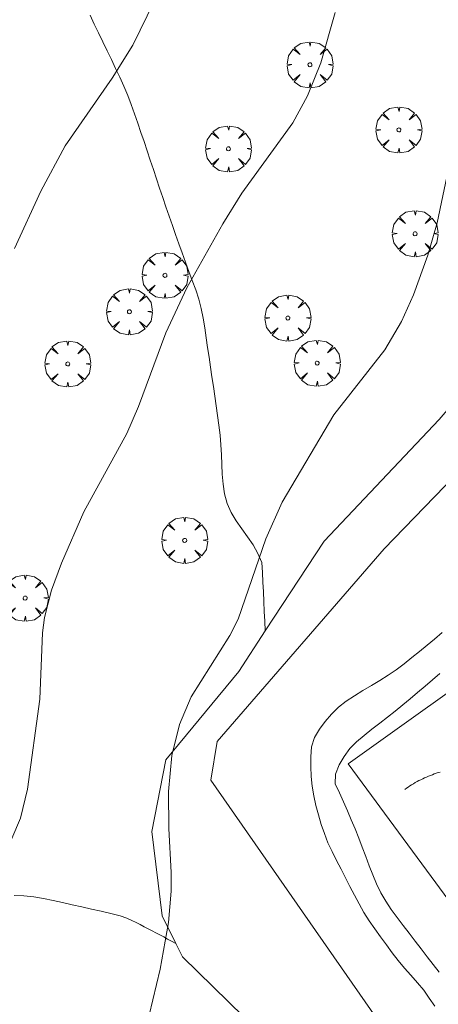
# Model space of a CAD drawing. Units: millimetres. Extents: x 422998 to 424002, y 4487000 to 4487501.
# Drawn here: x 423472 to 423494, y 4487094 to 4487145 of the extents above; entities that cross this region are included whole.
import ezdxf

# ---------------------------------------------------------------- set-up
doc = ezdxf.new("R2010")
doc.units = ezdxf.units.MM
doc.header["$MEASUREMENT"] = 0
doc.layers.get('0').update_dxf_attribs({"lineweight": 9})
for name, color, linetype, lineweight in [('f030026l_camino', 50, 'Continuous', 9), ('f050002l_curvanivel_cgn', 23, 'Continuous', 9), ('f061013p_arbol', 91, 'Continuous', 9), ('f070048l_alambrada', 7, 'ALAMBRADA_3', 9), ('f070069l_pistadeportiva', 7, 'Continuous', 9), ('f070069s_pistadeportiva', 7, 'Continuous', 9)]:
    doc.layers.add(name, color=color, linetype=linetype, lineweight=lineweight)
doc.linetypes.add('ALAMBRADA_3', pattern='A,6.1e-05,[1,alambrada_3.shx,S=1,R=0,X=0,Y=0],-6.119413', length=6.119474)

# ---------------------------------------------------------------- blocks, each defined once
blk = doc.blocks.new('arbol')
at = {"color": 0, "linetype": 'Continuous', "lineweight": 0, "flags": 128}
for points in [[(0.96, 0.012), (1.2, 0.036), (1.128, 0.468), (0.888, 0.804), (0.528, 0.528), (0.816, 0.876), (0.48, 1.104), (0.048, 1.176), (0.012, 0.96), (-0.048, 1.176), (-0.48, 1.104), (-0.816, 0.876), (-0.504, 0.528), (-0.864, 0.804), (-1.104, 0.468), (-1.188, 0.036), (-0.936, 0.012)], [(-0.936, 0.012), (-1.188, -0.048), (-1.104, -0.48), (-0.864, -0.804), (-0.504, -0.504), (-0.816, -0.876), (-0.48, -1.116)], [(-0.48, -1.116), (-0.048, -1.188), (0.012, -0.936), (0.048, -1.188), (0.48, -1.116), (0.816, -0.876), (0.528, -0.504), (0.888, -0.804), (1.128, -0.48), (1.2, -0.048), (0.96, 0.012)]]:
    blk.add_lwpolyline(points, dxfattribs=at)
at = {"color": 0, "linetype": 'Continuous', "lineweight": 0, "extrusion": (0, 0, -1)}
for start, end in [(180.0229, 7.5946), (7.2233, 180.0229)]:
    blk.add_arc((0, 0), 0.104, start, end, dxfattribs=at)

msp = doc.modelspace()

# ---------------------------------------------------------------- linework, layer by layer
at = {"layer": 'f030026l_camino'}
for points in [[(423484.004, 4487093.716, 713.26), (423480.829, 4487096.824, 713.05), (423480.48, 4487097.521, 713.12), (423479.771, 4487098.941, 712.87), (423479.241, 4487103.306, 712.94), (423479.969, 4487107.009, 713.03), (423483.739, 4487111.572, 713.19), (423485.111, 4487113.66, 713.17), (423488.158, 4487118.298, 713.19), (423494.111, 4487124.581, 713.37), (423497.855, 4487128.952, 713.56), (423503.16, 4487134.739, 713.96), (423509.311, 4487142.609, 714.44), (423509.708, 4487143.337, 714.44), (423511.891, 4487147.106, 714.44), (423512.486, 4487147.701, 714.41), (423514.14, 4487148.892, 714.48), (423516.058, 4487149.156, 714.52), (423517.249, 4487149.619, 714.53), (423518.184, 4487149.185, 714.56), (423519.101, 4487145.982, 714.6), (423519.961, 4487141.419, 714.75), (423520.225, 4487139.236, 714.78), (423520.382, 4487136.895, 714.75)], [(423485.111, 4487113.66, 713.17), (423485.085, 4487114.167, 713.07), (423485.06, 4487114.672, 713.08), (423485.035, 4487115.18, 713.11), (423485.009, 4487115.688, 713.11), (423484.984, 4487116.188, 713.09), (423484.959, 4487116.687, 713.04), (423484.934, 4487117.199, 713.04), (423484.732, 4487117.661, 713.05), (423484.482, 4487118.102, 713.05), (423484.196, 4487118.519, 713.05), (423483.902, 4487118.937, 712.82), (423483.611, 4487119.357, 712.82), (423483.338, 4487119.781, 712.74), (423483.145, 4487120.251, 712.65), (423482.997, 4487120.743, 712.6), (423482.927, 4487121.24, 712.61), (423482.886, 4487121.752, 712.55), (423482.863, 4487122.252, 712.55), (423482.842, 4487122.763, 712.55), (423482.815, 4487123.273, 712.53), (423482.778, 4487123.779, 712.53), (423482.715, 4487124.284, 712.38), (423482.645, 4487124.787, 712.38), (423482.573, 4487125.287, 712.57), (423482.498, 4487125.792, 712.4), (423482.425, 4487126.287, 712.4), (423482.35, 4487126.789, 712.37), (423482.276, 4487127.29, 712.37), (423482.201, 4487127.798, 712.37), (423482.126, 4487128.305, 712.25), (423482.051, 4487128.809, 712.25), (423481.975, 4487129.311, 712.21), (423481.894, 4487129.817, 712.21), (423481.789, 4487130.316, 712.21), (423481.667, 4487130.804, 712.13), (423481.509, 4487131.28, 712.13), (423481.331, 4487131.758, 711.93), (423481.155, 4487132.231, 711.93), (423480.982, 4487132.707, 711.82), (423480.811, 4487133.186, 711.84), (423480.641, 4487133.66, 711.84), (423480.473, 4487134.134, 711.8), (423480.306, 4487134.606, 711.82), (423480.136, 4487135.09, 711.69), (423479.967, 4487135.577, 711.7), (423479.803, 4487136.056, 711.7), (423479.64, 4487136.54, 711.7), (423479.48, 4487137.019, 711.65), (423479.32, 4487137.497, 711.65), (423479.161, 4487137.975, 711.56), (423479, 4487138.458, 711.41), (423478.838, 4487138.943, 711.38), (423478.68, 4487139.418, 711.38), (423478.52, 4487139.894, 711.38), (423478.352, 4487140.38, 711.28), (423478.176, 4487140.86, 711.2), (423477.996, 4487141.328, 711.17), (423477.796, 4487141.799, 711.17), (423477.584, 4487142.266, 711.01), (423477.367, 4487142.721, 711.01), (423477.149, 4487143.176, 711.01), (423476.925, 4487143.638, 710.83), (423476.702, 4487144.101, 710.83), (423476.481, 4487144.559, 710.69), (423476.265, 4487145.011, 710.69), (423476.046, 4487145.472, 710.55)], [(423493.878, 4487094.268, 713.71), (423493.595, 4487094.683, 713.71), (423493.312, 4487095.097, 713.65), (423492.988, 4487095.489, 713.65), (423492.642, 4487095.87, 713.72), (423492.307, 4487096.246, 713.69), (423491.975, 4487096.637, 713.69), (423491.675, 4487097.038, 713.66), (423491.373, 4487097.449, 713.66), (423491.074, 4487097.857, 713.66), (423490.772, 4487098.268, 713.64), (423490.476, 4487098.687, 713.64), (423490.204, 4487099.109, 713.68), (423489.96, 4487099.555, 713.68), (423489.723, 4487100.006, 713.68), (423489.49, 4487100.454, 713.6), (423489.26, 4487100.899, 713.6), (423489.028, 4487101.348, 713.56), (423488.792, 4487101.805, 713.56), (423488.561, 4487102.261, 713.52), (423488.344, 4487102.72, 713.49), (423488.166, 4487103.192, 713.49), (423488.008, 4487103.667, 713.53), (423487.861, 4487104.158, 713.53), (423487.726, 4487104.642, 713.54), (423487.617, 4487105.135, 713.5), (423487.532, 4487105.635, 713.52), (423487.483, 4487106.142, 713.52), (423487.459, 4487106.649, 713.53), (423487.468, 4487107.162, 713.53), (423487.5, 4487107.669, 713.53), (423487.65, 4487108.151, 713.53), (423487.907, 4487108.586, 713.53), (423488.211, 4487108.982, 713.57), (423488.539, 4487109.367, 713.57), (423488.904, 4487109.724, 713.6), (423489.296, 4487110.039, 713.66), (423489.725, 4487110.315, 713.66), (423490.162, 4487110.582, 713.63), (423490.596, 4487110.84, 713.63), (423491.035, 4487111.1, 713.69), (423491.46, 4487111.367, 713.69), (423491.879, 4487111.656, 713.69), (423492.291, 4487111.964, 713.71), (423492.686, 4487112.28, 713.74), (423493.083, 4487112.599, 713.74), (423493.476, 4487112.92, 713.74), (423493.866, 4487113.242, 713.78), (423494.256, 4487113.572, 713.78)], [(423494.101, 4487096.033, 713.67), (423493.796, 4487096.429, 713.67), (423493.486, 4487096.832, 713.67), (423493.177, 4487097.232, 713.67), (423492.863, 4487097.639, 713.69), (423492.55, 4487098.045, 713.69), (423492.239, 4487098.449, 713.69), (423491.931, 4487098.852, 713.62), (423491.624, 4487099.264, 713.64), (423491.345, 4487099.693, 713.64), (423491.087, 4487100.133, 713.64), (423490.867, 4487100.59, 713.59), (423490.671, 4487101.058, 713.59), (423490.489, 4487101.532, 713.59), (423490.307, 4487102.013, 713.6), (423490.128, 4487102.482, 713.6), (423489.943, 4487102.962, 713.6), (423489.754, 4487103.433, 713.64), (423489.558, 4487103.909, 713.64), (423489.36, 4487104.37, 713.62), (423489.154, 4487104.84, 713.62), (423488.944, 4487105.305, 713.55), (423488.732, 4487105.763, 713.55), (423488.738, 4487106.268, 713.52), (423488.923, 4487106.746, 713.52), (423489.183, 4487107.174, 713.63), (423489.478, 4487107.581, 713.63), (423489.833, 4487107.933, 713.6), (423490.227, 4487108.264, 713.6), (423490.629, 4487108.581, 713.67), (423491.033, 4487108.896, 713.71), (423491.435, 4487109.21, 713.71), (423491.828, 4487109.519, 713.72), (423492.221, 4487109.835, 713.72), (423492.609, 4487110.153, 713.74), (423492.992, 4487110.475, 713.74), (423493.372, 4487110.8, 713.78), (423493.757, 4487111.131, 713.86), (423494.146, 4487111.467, 713.86)], [(423472.125, 4487099.989, 712.04), (423472.628, 4487099.979, 712.19), (423473.13, 4487099.919, 712.19), (423473.636, 4487099.836, 712.27), (423474.137, 4487099.731, 712.27), (423474.627, 4487099.625, 712.27), (423475.125, 4487099.515, 712.37), (423475.623, 4487099.405, 712.37), (423476.119, 4487099.295, 712.45), (423476.617, 4487099.184, 712.53), (423477.113, 4487099.07, 712.55), (423477.595, 4487098.947, 712.66), (423477.942, 4487098.822, 712.66), (423478.212, 4487098.707, 712.66), (423478.435, 4487098.596, 712.87), (423478.645, 4487098.488, 712.87), (423478.846, 4487098.382, 712.87), (423479.049, 4487098.275, 712.9), (423479.25, 4487098.169, 712.9), (423479.451, 4487098.063, 712.9), (423479.656, 4487097.956, 712.94), (423479.858, 4487097.849, 712.94), (423480.059, 4487097.743, 712.94), (423480.261, 4487097.637, 712.94), (423480.48, 4487097.521, 713.12)]]:
    msp.add_polyline3d(points, dxfattribs=at)
at = {"layer": 'f050002l_curvanivel_cgn'}
for points in [[(423486.992, 4487171.918, 711), (423484.552, 4487166.642, 711), (423483.706, 4487164.403, 711), (423482.837, 4487161.73, 711), (423482.305, 4487159.496, 711), (423481.689, 4487155.837, 711), (423480.608, 4487150.229, 711), (423479.991, 4487147.799, 711), (423479.382, 4487146.217, 711), (423478.252, 4487143.928, 711), (423477.197, 4487142.219, 711), (423474.751, 4487138.715, 711), (423473.496, 4487136.373, 711), (423472.132, 4487133.414, 711)], [(423497.021, 4487148.531, 713), (423495.958, 4487144.09, 713), (423494.007, 4487134.741, 713), (423493.523, 4487133.081, 713), (423492.784, 4487131.024, 713), (423492.154, 4487129.646, 713), (423491.302, 4487128.19, 713), (423488.656, 4487124.818, 713), (423485.983, 4487120.316, 713), (423485.131, 4487118.412, 713), (423483.714, 4487114.275, 713), (423483.268, 4487113.425, 713), (423481.277, 4487110.255, 713), (423480.671, 4487108.831, 713), (423480.28, 4487107.234, 713), (423480.102, 4487105.362, 713), (423480.114, 4487103.462, 713), (423480.245, 4487101.185, 713), (423480.242, 4487100.219, 713), (423480.1, 4487098.604, 713), (423479.666, 4487096.195, 713), (423478.151, 4487089.842, 713)], [(423488.72, 4487145.609, 712), (423487.978, 4487143.002, 712), (423487.298, 4487141.31, 712), (423486.532, 4487139.904, 712), (423483.902, 4487136.277, 712), (423482.915, 4487134.694, 712), (423481.045, 4487131.384, 712), (423479.973, 4487129.069, 712), (423478.557, 4487125.262, 712), (423477.949, 4487123.858, 712), (423475.727, 4487119.813, 712), (423474.563, 4487117.169, 712), (423474.051, 4487115.765, 712), (423473.686, 4487114.351, 712), (423473.588, 4487113.564, 712), (423473.452, 4487110.139, 712), (423472.808, 4487105.483, 712), (423472.455, 4487103.986, 712), (423471.61, 4487102.001, 712)]]:
    msp.add_polyline3d(points, dxfattribs=at)
at = {"layer": 'f070048l_alambrada'}
for points in [[(423521.251, 4487154.291, 714.65), (423518.184, 4487149.185, 714.65), (423505.881, 4487132.982, 714.65), (423491.263, 4487117.903, 714.65), (423482.617, 4487107.943, 714.65), (423482.287, 4487105.959, 714.65), (423497.308, 4487084.413, 712.294), (423497.308, 4487084.413, 712.294)], [(423523.34, 4487105.634, 713.983), (423521.49, 4487104.3, 713.975), (423519.106, 4487102.58, 713.965), (423501.74, 4487090.051, 713.892), (423489.4, 4487106.801, 713.88), (423522.92, 4487130.691, 714.731)]]:
    msp.add_polyline3d(points, dxfattribs=at)
at = {"layer": 'f070069l_pistadeportiva'}
msp.add_polyline3d([(423494.163, 4487106.372, 714.06), (423494.06, 4487106.341, 714.06), (423493.956, 4487106.307, 714.061), (423493.854, 4487106.272, 714.062), (423493.752, 4487106.235, 714.062), (423493.65, 4487106.196, 714.063), (423493.55, 4487106.156, 714.064), (423493.45, 4487106.113, 714.064), (423493.351, 4487106.069, 714.065), (423493.252, 4487106.023, 714.066), (423493.155, 4487105.975, 714.066), (423493.058, 4487105.926, 714.067), (423492.962, 4487105.875, 714.068), (423492.868, 4487105.822, 714.069), (423492.774, 4487105.767, 714.069), (423492.681, 4487105.711, 714.07), (423492.589, 4487105.653, 714.071), (423492.498, 4487105.594, 714.072), (423492.409, 4487105.533, 714.072), (423492.32, 4487105.47, 714.073)], dxfattribs=at)
at = {"layer": 'f070069s_pistadeportiva'}
msp.add_polyline3d([(423522.92, 4487130.691, 714.731), (423534.77, 4487113.881, 714.031), (423523.34, 4487105.634, 713.983), (423521.49, 4487104.3, 713.975), (423519.106, 4487102.58, 713.965), (423501.74, 4487090.051, 713.892), (423489.4, 4487106.801, 713.88)], close=True, dxfattribs=at)

# ---------------------------------------------------------------- block references
at = {"layer": 'f061013p_arbol'}
for p in [(423487.422, 4487142.91, 712.83), (423492.019, 4487139.542, 712.83), (423483.204, 4487138.569, 711.788), (423492.86, 4487134.183, 713.067), (423479.921, 4487132.032, 712.295), (423478.079, 4487130.152, 712.295), (423486.277, 4487129.825, 712.295), (423474.892, 4487127.455, 711.201), (423487.795, 4487127.493, 713.067), (423480.939, 4487118.34, 712.733), (423472.688, 4487115.358, 712.032)]:
    msp.add_blockref('arbol', p, dxfattribs=at)

doc.saveas('drawing.dxf')
